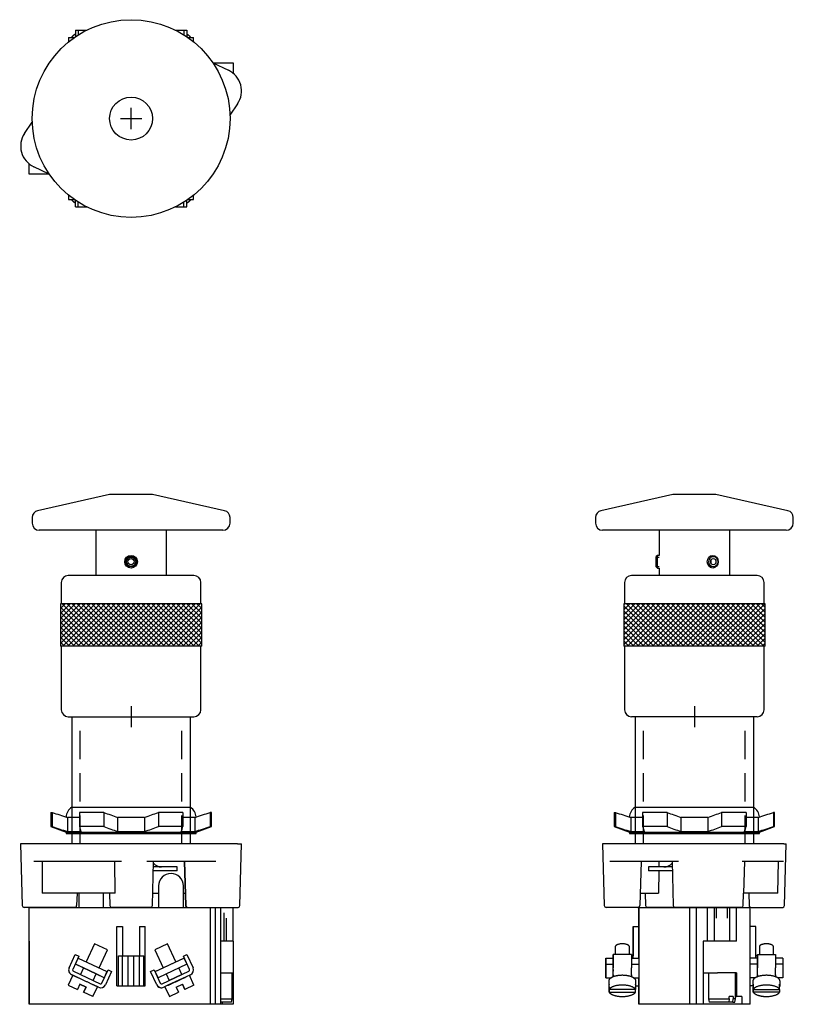
# Model space of a CAD drawing. Units: inches. Extents: x -0.99 to 5.86, y -7.84 to 0.88.
import ezdxf

# ---------------------------------------------------------------- set-up
doc = ezdxf.new("R2010")
doc.units = ezdxf.units.IN
doc.header["$MEASUREMENT"] = 0
doc.linetypes.add('DASHED2', pattern=[0.375, 0.25, -0.125])
doc.layers.add('TAP', color=4, linetype='DASHED2')
doc.layers.add('TEXT', color=3, linetype='Continuous')

# ---------------------------------------------------------------- blocks, each defined once
blk = doc.blocks.new('Sealing_LockNut')
for p, q in [((-0.71, 0.1875), (-0.6989, 0.1875)), ((-0.71, 0.1875), (-0.71, 0.0625)), ((-0.6989, 0.1875), (-0.6989, 0.0625)), ((-0.525, 0.2331), (0.525, 0.2331)), ((-0.4577, 0.1875), (-0.4577, 0.0625)), ((-0.2412, 0.1875), (-0.4577, 0.1875)), ((-0.2412, 0.1875), (-0.2412, 0.0625)), ((0.2412, 0.1875), (0.2412, 0.0625)), ((0.4577, 0.1875), (0.2412, 0.1875)), ((0.4577, 0.1875), (0.4577, 0.0625)), ((0.6989, 0.1875), (0.6989, 0.0625)), ((0.71, 0.1875), (0.6989, 0.1875)), ((0.71, 0.0625), (0.71, 0.1875)), ((-0.4577, 0.1435), (-0.5634, 0.1435)), ((-0.5634, 0.1435), (-0.5634, 0.0185)), ((0.1193, 0.1435), (-0.1193, 0.1435)), ((-0.1193, 0.1435), (-0.1193, 0.0185)), ((0.1193, 0.1435), (0.1193, 0.0185)), ((0.5634, 0.1435), (0.4577, 0.1435)), ((0.5634, 0.1435), (0.5634, 0.0185)), ((-0.71, 0.0625), (-0.6989, 0.0625)), ((-0.71, 0.0625), (-0.575, 0.0114)), ((-0.575, 0.0114), (0.575, 0.0114)), ((-0.575, 0.0114), (-0.575, 0)), ((-0.575, 0), (0.575, 0)), ((-0.5634, 0.0185), (-0.4441, 0.0185)), ((-0.2412, 0.0625), (-0.4577, 0.0625)), ((-0.1193, 0.0185), (0.1193, 0.0185)), ((0.4577, 0.0625), (0.2412, 0.0625)), ((0.4441, 0.0185), (0.5634, 0.0185)), ((0.575, 0.0114), (0.71, 0.0625)), ((0.575, 0), (0.575, 0.0114)), ((0.71, 0.0625), (0.6989, 0.0625))]:
    blk.add_line(p, q)
for centre, radius, start, end in [((0.6494, 4.1073), 4.1452, 251.01743, 252.98742), ((-0.465, 0.1409), 0.11, 123.05573, 176.87864), ((0.9973, 3.4253), 3.4666, 249.06724, 251.2095), ((-0.9973, 3.4253), 3.4666, 288.7905, 290.93276), ((0.465, 0.1409), 0.11, 3.14761, 56.94427), ((-0.6494, 4.1073), 4.1452, 287.01258, 288.98257), ((0.6494, 3.9823), 4.1452, 251.01743, 252.98742), ((0.8766, 0.4518), 1.39, 196.26624, 198.16659), ((0.9973, 3.3003), 3.4666, 249.06724, 251.2095), ((-0.9973, 3.3003), 3.4666, 288.7905, 290.93276), ((-0.8766, 0.4518), 1.39, 341.83341, 343.73376), ((-0.6494, 3.9823), 4.1452, 287.01258, 288.98257)]:
    blk.add_arc(centre, radius, start, end)
blk = doc.blocks.new('BT_ContactBlock_Front')
for p, q in [((-0.9025, -0.858), (-0.9025, 0)), ((-0.9025, -0.298), (-0.9025, 0)), ((-0.9025, 0), (0.9025, 0)), ((0.6985, 0), (0.6985, -0.858)), ((0.7442, 0), (0.7442, -0.858)), ((0.7899, 0), (0.7899, -0.858)), ((0.9025, -0.298), (0.9025, 0)), ((-0.125, -0.694), (-0.125, -0.169)), ((-0.125, -0.694), (-0.125, -0.169)), ((-0.125, -0.169), (-0.075, -0.169)), ((-0.075, -0.169), (-0.075, -0.429)), ((0.075, -0.169), (0.075, -0.429)), ((0.075, -0.169), (0.075, -0.429)), ((0.075, -0.169), (0.125, -0.169)), ((0.125, -0.694), (0.125, -0.169)), ((0.8439, -0.298), (0.8439, -0.0952)), ((-0.9025, -0.298), (-0.9025, -0.58)), ((-0.9025, -0.298), (-0.9025, -0.298)), ((-0.3225, -0.3225), (-0.397, -0.4823)), ((-0.2092, -0.3753), (-0.3225, -0.3225)), ((0.3225, -0.3225), (0.2092, -0.3753)), ((0.397, -0.4823), (0.3225, -0.3225)), ((0.9025, -0.298), (0.7899, -0.298)), ((0.9025, -0.298), (0.9025, -0.58)), ((-0.5483, -0.5346), (-0.4941, -0.4184)), ((-0.5483, -0.5346), (-0.4941, -0.4184)), ((-0.4624, -0.4332), (-0.5165, -0.5494)), ((-0.4941, -0.4184), (-0.4624, -0.4332)), ((-0.4941, -0.4184), (-0.4941, -0.4184)), ((-0.2837, -0.5351), (-0.2092, -0.3753)), ((-0.1125, -0.429), (-0.075, -0.429)), ((-0.1125, -0.694), (-0.1125, -0.429)), ((-0.075, -0.429), (-0.025, -0.429)), ((-0.075, -0.694), (-0.075, -0.429)), ((-0.025, -0.429), (0.025, -0.429)), ((-0.025, -0.694), (-0.025, -0.429)), ((0.025, -0.429), (0.025, -0.429)), ((0.025, -0.429), (0.075, -0.429)), ((0.025, -0.694), (0.025, -0.429)), ((0.025, -0.694), (0.025, -0.429)), ((0.075, -0.429), (0.1125, -0.429)), ((0.075, -0.694), (0.075, -0.429)), ((0.1125, -0.694), (0.1125, -0.429)), ((0.2092, -0.3753), (0.2837, -0.5351)), ((0.4624, -0.4332), (0.4941, -0.4184)), ((0.4624, -0.4332), (0.4941, -0.4184)), ((0.4624, -0.4332), (0.4624, -0.4332)), ((0.5166, -0.5494), (0.4624, -0.4332)), ((0.5166, -0.5494), (0.4624, -0.4332)), ((0.4941, -0.4184), (0.5483, -0.5346)), ((0.4941, -0.4184), (0.4941, -0.4184)), ((-0.4926, -0.5039), (-0.4672, -0.4495)), ((-0.4926, -0.5039), (-0.4672, -0.4495)), ((-0.2388, -0.6222), (-0.4926, -0.5039)), ((-0.4926, -0.5039), (-0.4926, -0.5039)), ((-0.4223, -0.5366), (-0.4926, -0.5039)), ((-0.4672, -0.4495), (-0.4672, -0.4495)), ((-0.4672, -0.4495), (-0.2134, -0.5678)), ((0.2135, -0.5678), (0.4672, -0.4495)), ((0.4926, -0.5039), (0.2388, -0.6222)), ((0.2837, -0.5351), (0.397, -0.4823)), ((0.397, -0.4823), (0.4672, -0.4495)), ((0.4672, -0.4495), (0.4672, -0.4495)), ((0.4672, -0.4495), (0.4926, -0.5039)), ((-0.9025, -0.58), (-0.9025, -0.79)), ((-0.9025, -0.58), (-0.9025, -0.58)), ((-0.5159, -0.6013), (-0.5561, -0.6874)), ((-0.4882, -0.6142), (-0.5256, -0.5968)), ((-0.5159, -0.6013), (-0.5256, -0.5968)), ((-0.5108, -0.5651), (-0.2739, -0.6756)), ((-0.4223, -0.5366), (-0.449, -0.5939)), ((-0.309, -0.5895), (-0.4223, -0.5366)), ((-0.3357, -0.6467), (-0.309, -0.5895)), ((-0.2388, -0.6222), (-0.309, -0.5895)), ((-0.2582, -0.6699), (-0.2041, -0.5537)), ((-0.2582, -0.6699), (-0.2041, -0.5537)), ((-0.2134, -0.5678), (-0.2388, -0.6222)), ((-0.1723, -0.5685), (-0.2265, -0.6846)), ((-0.2041, -0.5537), (-0.1723, -0.5685)), ((-0.2041, -0.5537), (-0.2041, -0.5537)), ((0.1724, -0.5685), (0.2041, -0.5537)), ((0.1724, -0.5685), (0.2041, -0.5537)), ((0.1724, -0.5685), (0.1724, -0.5685)), ((0.2266, -0.6846), (0.1724, -0.5685)), ((0.2266, -0.6846), (0.1724, -0.5685)), ((0.2041, -0.5537), (0.2583, -0.6699)), ((0.2041, -0.5537), (0.2041, -0.5537)), ((0.2135, -0.5678), (0.2837, -0.5351)), ((0.2388, -0.6222), (0.2135, -0.5678)), ((0.2135, -0.5678), (0.2135, -0.5678)), ((0.2388, -0.6222), (0.2135, -0.5678)), ((0.274, -0.6756), (0.5109, -0.5651)), ((0.3091, -0.5895), (0.3358, -0.6467)), ((0.4491, -0.5939), (0.3358, -0.6467)), ((0.4491, -0.5939), (0.4224, -0.5366)), ((0.4491, -0.5939), (0.5109, -0.5651)), ((0.5257, -0.5968), (0.4883, -0.6142)), ((0.5561, -0.6874), (0.516, -0.6013)), ((0.7899, -0.58), (0.9025, -0.58)), ((0.8941, -0.81), (0.8941, -0.58)), ((0.9025, -0.58), (0.9025, -0.79)), ((-0.5561, -0.6874), (-0.4745, -0.7255)), ((-0.4534, -0.6801), (-0.4745, -0.7255)), ((-0.4534, -0.6801), (-0.399, -0.7055)), ((-0.399, -0.7055), (-0.4534, -0.6801)), ((-0.2887, -0.7073), (-0.3261, -0.6898)), ((-0.2388, -0.6222), (-0.2388, -0.6222)), ((-0.125, -0.694), (-0.1125, -0.694)), ((-0.125, -0.694), (-0.125, -0.694)), ((-0.1125, -0.694), (-0.075, -0.694)), ((-0.075, -0.694), (-0.025, -0.694)), ((-0.025, -0.694), (0.025, -0.694)), ((0.025, -0.694), (0.075, -0.694)), ((0.025, -0.694), (0.025, -0.694)), ((0.075, -0.694), (0.1125, -0.694)), ((0.1125, -0.694), (0.125, -0.694)), ((0.2388, -0.6222), (0.2388, -0.6222)), ((0.274, -0.6756), (0.3358, -0.6467)), ((0.3261, -0.6898), (0.2888, -0.7073)), ((0.4883, -0.6142), (0.3261, -0.6898)), ((0.399, -0.7055), (0.4534, -0.6801)), ((0.4534, -0.6801), (0.4745, -0.7255)), ((0.4745, -0.7255), (0.4534, -0.6801)), ((0.5561, -0.6874), (0.4745, -0.7255)), ((-0.4745, -0.7255), (-0.4745, -0.7255)), ((-0.399, -0.7055), (-0.4201, -0.7508)), ((-0.4201, -0.7508), (-0.399, -0.7055)), ((-0.3386, -0.7889), (-0.4201, -0.7508)), ((-0.4201, -0.7508), (-0.4201, -0.7508)), ((-0.399, -0.7055), (-0.399, -0.7055)), ((-0.3386, -0.7889), (-0.2984, -0.7028)), ((-0.2887, -0.7073), (-0.2984, -0.7028)), ((-0.2689, -0.7117), (-0.2689, -0.7117)), ((0.269, -0.7117), (0.269, -0.7117)), ((0.2985, -0.7028), (0.3386, -0.7889)), ((0.3386, -0.7889), (0.4202, -0.7508)), ((0.399, -0.7055), (0.4202, -0.7508)), ((0.4745, -0.7255), (0.4745, -0.7255)), ((-0.9025, -0.79), (-0.9025, -0.79)), ((-0.9025, -0.79), (-0.9025, -0.858)), ((0.6985, -0.858), (-0.9025, -0.858)), ((-0.9025, -0.858), (-0.9025, -0.858)), ((0.7442, -0.858), (0.6985, -0.858)), ((0.7899, -0.858), (0.7442, -0.858)), ((0.8888, -0.84), (0.7895, -0.84)), ((0.7899, -0.81), (0.8941, -0.81)), ((0.8048, -0.858), (0.7899, -0.858)), ((0.8048, -0.84), (0.8048, -0.858)), ((0.9025, -0.858), (0.8048, -0.858)), ((0.8888, -0.84), (0.8941, -0.81)), ((0.8941, -0.79), (0.9025, -0.79)), ((0.9025, -0.79), (0.9025, -0.858))]:
    blk.add_line(p, q)
for centre, radius, start, end in [((-0.5059, -0.5544), 0.0468, 155, 245), ((-0.5058, -0.5544), 0.0468, 155, 245), ((-0.5058, -0.5544), 0.0118, 155, 245), ((0.5059, -0.5544), 0.0118, 295, 25), ((0.5059, -0.5544), 0.0118, 295, 25), ((0.5059, -0.5544), 0.0468, 295, 25), ((-0.2689, -0.6649), 0.0468, 245, 335), ((-0.2689, -0.6649), 0.0118, 245, 335), ((-0.2689, -0.6649), 0.0118, 270, 335), ((0.269, -0.6649), 0.0468, 205, 295), ((0.269, -0.6649), 0.0468, 205, 270), ((0.269, -0.6649), 0.0118, 205, 295), ((0.269, -0.6649), 0.0118, 270, 295), ((-0.2689, -0.6649), 0.0468, 245, 270)]:
    blk.add_arc(centre, radius, start, end)
for points, weights in [([(-0.4882, -0.6142), (-0.5159, -0.6013), (-0.5159, -0.6013)], [1, 0.934167600835, 1]), ([(-0.3261, -0.6898), (-0.4072, -0.652), (-0.4882, -0.6142)], [1, 0.666666631069, 1]), ([(-0.2984, -0.7028), (-0.2984, -0.7028), (-0.3261, -0.6898)], [1, 0.934177111621, 1]), ([(0.3261, -0.6898), (0.4072, -0.652), (0.4883, -0.6142)], [1, 0.666666630348, 1])]:
    blk.add_rational_spline(points, weights, degree=2)
at = {"layer": 'TAP'}
blk.add_line((0.8247, -0.298), (0.8247, 0), dxfattribs=at)
blk = doc.blocks.new('BT_ContactBlock_Side')
for p, q in [((-0.4925, -0.169), (-0.4925, 0)), ((-0.4925, 0), (0.4925, 0)), ((0.1753, 0), (0.1753, -0.0952)), ((0.1945, -0.0952), (0.1945, 0)), ((0.2942, -0.0952), (0.2942, 0)), ((0.3133, -0.0952), (0.3133, 0)), ((0.4925, -0.858), (0.4925, 0)), ((-0.4925, 0), (-0.4925, -0.858)), ((-0.0446, 0), (-0.0446, -0.858)), ((0.0168, 0), (0.0168, -0.858)), ((0.0168, 0), (0.0168, -0.858)), ((0.117, -0.298), (0.117, 0)), ((0.3725, -0.298), (0.3725, 0)), ((0.3725, -0.298), (0.3725, 0)), ((-0.5425, -0.4495), (-0.5425, -0.169)), ((-0.5425, -0.429), (-0.5425, -0.169)), ((-0.5425, -0.169), (-0.5425, -0.429)), ((-0.5425, -0.169), (-0.4925, -0.169)), ((-0.5425, -0.169), (-0.5425, -0.429)), ((-0.5425, -0.169), (-0.5425, -0.169)), ((-0.4925, -0.4495), (-0.4925, -0.169)), ((0.1753, -0.0952), (0.1753, -0.298)), ((0.3133, -0.298), (0.3133, -0.0952)), ((0.5425, -0.169), (0.4925, -0.169)), ((0.5425, -0.4495), (0.5425, -0.169)), ((0.0784, -0.298), (0.0784, -0.58)), ((0.2051, -0.298), (0.0784, -0.298)), ((0.3725, -0.298), (0.2051, -0.298)), ((-0.7175, -0.4332), (-0.7175, -0.4184)), ((-0.7175, -0.4184), (-0.7175, -0.5346)), ((-0.5575, -0.4184), (-0.7175, -0.4184)), ((-0.7175, -0.4184), (-0.7175, -0.4332)), ((-0.7175, -0.4184), (-0.7175, -0.4184)), ((-0.7175, -0.4495), (-0.7175, -0.4184)), ((-0.7175, -0.4332), (-0.7175, -0.4495)), ((-0.7175, -0.4332), (-0.7175, -0.4332)), ((-0.7175, -0.5494), (-0.7175, -0.4332)), ((-0.7, -0.3489), (-0.7, -0.4184)), ((-0.7, -0.3489), (-0.7, -0.4184)), ((-0.575, -0.4184), (-0.575, -0.3489)), ((-0.5575, -0.4184), (-0.5575, -0.5346)), ((-0.5575, -0.429), (-0.5425, -0.429)), ((-0.5425, -0.4495), (-0.5425, -0.429)), ((0.5575, -0.429), (0.5425, -0.429)), ((0.5575, -0.429), (0.5575, -0.4184)), ((0.5575, -0.4184), (0.5575, -0.429)), ((0.5575, -0.4184), (0.5575, -0.4184)), ((0.5575, -0.4332), (0.5575, -0.4184)), ((0.5575, -0.4184), (0.5575, -0.5346)), ((0.5575, -0.4184), (0.7175, -0.4184)), ((0.5575, -0.5494), (0.5575, -0.4332)), ((0.575, -0.3489), (0.575, -0.4184)), ((0.575, -0.3489), (0.575, -0.4184)), ((0.7, -0.4184), (0.7, -0.3489)), ((0.7175, -0.4184), (0.7175, -0.5346)), ((-0.7825, -0.5678), (-0.7825, -0.4495)), ((-0.7825, -0.4495), (-0.7175, -0.4495)), ((-0.7825, -0.4495), (-0.7825, -0.5039)), ((-0.7825, -0.5039), (-0.7825, -0.4495)), ((-0.7825, -0.4495), (-0.7825, -0.4495)), ((-0.7825, -0.4495), (-0.7825, -0.5678)), ((-0.7825, -0.5039), (-0.7175, -0.5039)), ((-0.7825, -0.5039), (-0.7825, -0.6222)), ((-0.7825, -0.6222), (-0.7825, -0.5039)), ((-0.5575, -0.4495), (-0.4925, -0.4495)), ((-0.5575, -0.5039), (-0.4925, -0.5039)), ((-0.4925, -0.4495), (-0.4925, -0.5039)), ((-0.4925, -0.5039), (-0.4925, -0.6222)), ((0.5575, -0.4495), (0.4925, -0.4495)), ((0.5575, -0.5039), (0.4925, -0.5039)), ((0.7825, -0.4495), (0.7175, -0.4495)), ((0.7825, -0.5039), (0.7175, -0.5039)), ((0.7825, -0.4495), (0.7825, -0.5039)), ((0.7825, -0.5039), (0.7825, -0.6222)), ((-0.7825, -0.6222), (-0.7825, -0.5678)), ((-0.7825, -0.5678), (-0.7825, -0.5678)), ((-0.7825, -0.5678), (-0.7825, -0.6222)), ((-0.7175, -0.5494), (-0.7175, -0.5651)), ((-0.7175, -0.6142), (-0.7175, -0.5651)), ((-0.7175, -0.5968), (-0.7175, -0.6142)), ((-0.5575, -0.5968), (-0.5575, -0.6142)), ((0.0784, -0.58), (0.0784, -0.858)), ((0.0784, -0.58), (0.2051, -0.58)), ((0.1251, -0.58), (0.1251, -0.81)), ((0.3725, -0.58), (0.2051, -0.58)), ((0.3635, -0.81), (0.3635, -0.58)), ((0.3725, -0.58), (0.3725, -0.79)), ((0.5575, -0.5651), (0.5575, -0.5494)), ((0.5575, -0.6142), (0.5575, -0.5651)), ((0.5575, -0.5968), (0.5575, -0.6142)), ((0.7175, -0.5968), (0.7175, -0.6142)), ((-0.7825, -0.6222), (-0.7345, -0.6222)), ((-0.7825, -0.6222), (-0.7825, -0.6222)), ((-0.7575, -0.652), (-0.7575, -0.6928)), ((-0.7575, -0.652), (-0.7575, -0.6928)), ((-0.7537, -0.7255), (-0.7537, -0.6801)), ((-0.5404, -0.6222), (-0.4925, -0.6222)), ((-0.5213, -0.6801), (-0.5213, -0.7255)), ((-0.5175, -0.6928), (-0.5175, -0.652)), ((-0.5175, -0.694), (-0.4925, -0.694)), ((-0.4925, -0.694), (-0.4925, -0.6222)), ((-0.4925, -0.858), (-0.4925, -0.694)), ((0.5405, -0.6222), (0.4925, -0.6222)), ((0.5175, -0.694), (0.4925, -0.694)), ((0.5175, -0.652), (0.5175, -0.6928)), ((0.5213, -0.6801), (0.5213, -0.7255)), ((0.7825, -0.6222), (0.7346, -0.6222)), ((0.7537, -0.7255), (0.7537, -0.6801)), ((0.7575, -0.6928), (0.7575, -0.652)), ((-0.7537, -0.7055), (-0.7537, -0.7055)), ((-0.7537, -0.7055), (-0.7537, -0.7508)), ((-0.7537, -0.7055), (-0.7537, -0.7255)), ((-0.7537, -0.7508), (-0.7537, -0.7055)), ((-0.5213, -0.7255), (-0.7537, -0.7255)), ((-0.7537, -0.7255), (-0.7537, -0.7255)), ((-0.7537, -0.7508), (-0.5213, -0.7508)), ((-0.5213, -0.7508), (-0.5213, -0.7255)), ((0.5213, -0.7255), (0.5213, -0.7055)), ((0.5213, -0.7055), (0.5213, -0.7508)), ((0.5213, -0.7508), (0.5213, -0.7055)), ((0.5213, -0.7055), (0.5213, -0.7055)), ((0.5213, -0.7255), (0.5213, -0.7255)), ((0.5213, -0.7255), (0.7537, -0.7255)), ((0.7537, -0.7508), (0.5213, -0.7508)), ((0.7537, -0.7255), (0.7537, -0.7508)), ((-0.4925, -0.858), (-0.4925, -0.858)), ((-0.1429, -0.858), (-0.4925, -0.858)), ((-0.0446, -0.858), (-0.1429, -0.858)), ((0.0168, -0.858), (-0.0446, -0.858)), ((0.0784, -0.858), (0.0168, -0.858)), ((0.1387, -0.858), (0.0784, -0.858)), ((0.1251, -0.81), (0.3091, -0.81)), ((0.1251, -0.81), (0.1304, -0.84)), ((0.3052, -0.84), (0.1304, -0.84)), ((0.3499, -0.858), (0.1387, -0.858)), ((0.3091, -0.81), (0.3052, -0.84)), ((0.3406, -0.84), (0.3052, -0.84)), ((0.3444, -0.79), (0.3091, -0.79)), ((0.3091, -0.81), (0.3091, -0.79)), ((0.3406, -0.84), (0.3444, -0.81)), ((0.3406, -0.84), (0.3582, -0.84)), ((0.3444, -0.79), (0.3444, -0.81)), ((0.3635, -0.81), (0.3444, -0.81)), ((0.4205, -0.858), (0.3499, -0.858)), ((0.3582, -0.84), (0.3635, -0.81)), ((0.3635, -0.79), (0.3725, -0.79)), ((0.4205, -0.79), (0.3725, -0.79)), ((0.3725, -0.79), (0.3725, -0.79)), ((0.4205, -0.79), (0.4205, -0.858)), ((0.4205, -0.79), (0.4205, -0.858)), ((0.4925, -0.858), (0.4205, -0.858)), ((0.4205, -0.858), (0.4205, -0.858))]:
    blk.add_line(p, q)
for points, weights in [([(-0.575, -0.3489), (-0.575, -0.3225), (-0.6375, -0.3225), (-0.7, -0.3225), (-0.7, -0.3489)], [1, 0.707112512278, 1, 0.707112512278, 1]), ([(0.7, -0.3489), (0.7, -0.3225), (0.6375, -0.3225), (0.575, -0.3225), (0.575, -0.3489)], [1, 0.707106781187, 1, 0.707106781187, 1]), ([(-0.5213, -0.7255), (-0.5445, -0.6874), (-0.6375, -0.6874), (-0.7304, -0.6874), (-0.7537, -0.7255)], [1, 0.790569415042, 1, 0.790569415042, 1]), ([(0.7537, -0.7255), (0.7305, -0.6874), (0.6375, -0.6874), (0.5446, -0.6874), (0.5213, -0.7255)], [1, 0.790569415042, 1, 0.790569415042, 1]), ([(-0.7537, -0.7508), (-0.7304, -0.7889), (-0.6375, -0.7889), (-0.5445, -0.7889), (-0.5213, -0.7508)], [1, 0.790569415042, 1, 0.790569415042, 1]), ([(0.5213, -0.7508), (0.5446, -0.7889), (0.6375, -0.7889), (0.7305, -0.7889), (0.7537, -0.7508)], [1, 0.790569415042, 1, 0.790569415042, 1])]:
    blk.add_rational_spline(points, weights, degree=2, knots=[0, 0, 0, 0.5, 0.5, 1, 1, 1])
for points, weights in [([(-0.7, -0.3489), (-0.7, -0.3492), (-0.7, -0.3495)], [1, 0.99993744828, 1]), ([(0.575, -0.3489), (0.575, -0.3492), (0.575, -0.3495)], [1, 0.999937629675, 1]), ([(-0.7175, -0.5968), (-0.7175, -0.577), (-0.7175, -0.5346)], [1, 0.707106780847, 1]), ([(-0.5575, -0.6142), (-0.6375, -0.584), (-0.7175, -0.6142)], [1, 0.7453559925, 1]), ([(-0.5575, -0.5968), (-0.5575, -0.577), (-0.5575, -0.5346)], [1, 0.707106789323, 1]), ([(0.5575, -0.5968), (0.5575, -0.577), (0.5575, -0.5346)], [1, 0.707106782826, 1]), ([(0.7175, -0.6142), (0.6375, -0.584), (0.5575, -0.6142)], [1, 0.7453559925, 1]), ([(0.7175, -0.5968), (0.7175, -0.577), (0.7175, -0.5346)], [1, 0.707106782836, 1]), ([(-0.7175, -0.6142), (-0.7575, -0.6294), (-0.7575, -0.652)], [1, 0.912864311418, 1]), ([(-0.7575, -0.652), (-0.7575, -0.6525), (-0.7575, -0.6531)], [1, 0.999950090531, 1]), ([(-0.7537, -0.6801), (-0.7614, -0.6928), (-0.7537, -0.7055)], [1, 0.968245836552, 1]), ([(-0.7575, -0.6928), (-0.7575, -0.6993), (-0.7537, -0.7055)], [1, 0.992027653627, 1]), ([(-0.5175, -0.652), (-0.5175, -0.6294), (-0.5575, -0.6142)], [1, 0.912877546693, 1]), ([(-0.5213, -0.7055), (-0.5136, -0.6928), (-0.5213, -0.6801)], [1, 0.968245836551, 1]), ([(0.5575, -0.6142), (0.5175, -0.6294), (0.5175, -0.652)], [1, 0.912864311418, 1]), ([(0.5213, -0.6801), (0.5136, -0.6928), (0.5213, -0.7055)], [1, 0.968245836552, 1]), ([(0.5175, -0.694), (0.5178, -0.6998), (0.5213, -0.7055)], [1, 0.99341919181, 1]), ([(0.7575, -0.652), (0.7575, -0.6294), (0.7175, -0.6142)], [1, 0.912877546693, 1]), ([(0.7537, -0.7055), (0.7614, -0.6928), (0.7537, -0.6801)], [1, 0.968245836553, 1]), ([(-0.7537, -0.7508), (-0.7353, -0.781), (-0.6633, -0.7877)], [1, 0.852233106304, 1]), ([(0.5213, -0.7508), (0.5421, -0.7848), (0.6246, -0.7886)], [1, 0.822373066906, 1])]:
    blk.add_rational_spline(points, weights, degree=2)
blk = doc.blocks.new('XHPBMS_Front_Top')
h = blk.add_hatch()
h.set_pattern_fill('ANSI37', color=256, scale=0.25, style=0)
h.paths.add_polyline_path([(0.625, 0.625), (0.625, 1), (-0.625, 1), (-0.625, 0.625)])
for p, q in [((-0.19, 1.9655), (-0.8272, 1.8234)), ((0.19, 1.9655), (-0.19, 1.9655)), ((0.8272, 1.8234), (0.19, 1.9655)), ((-0.875, 1.7638), (-0.875, 1.7135)), ((0.875, 1.7135), (0.875, 1.7638)), ((0.812, 1.6505), (-0.812, 1.6505)), ((-0.3125, 1.6505), (-0.3125, 1.25)), ((0.3125, 1.25), (0.3125, 1.6505)), ((0.5555, 1.25), (-0.5555, 1.25)), ((-0.6175, 1.188), (-0.6175, 1)), ((0.6175, 1), (0.6175, 1.188)), ((0.625, 1), (-0.625, 1)), ((-0.625, 1), (-0.625, 0.625)), ((0.625, 0.625), (0.625, 1)), ((0.625, 0.625), (-0.625, 0.625)), ((-0.6175, 0.625), (-0.6175, 0.062)), ((0.6175, 0.062), (0.6175, 0.625)), ((-0.5555, 0), (0.5555, 0))]:
    blk.add_line(p, q)
for radius in [0.056, 0.046, 0.0406, 0.0275]:
    blk.add_circle((0, 1.3715), radius)
for centre, radius, start, end in [((-0.8139, 1.7638), 0.0611, 102.57271, 180), ((0.8139, 1.7638), 0.0611, 0, 77.42729), ((-0.812, 1.7135), 0.063, 180, 270), ((0.812, 1.7135), 0.063, 270, 0), ((-0.5555, 1.188), 0.062, 90, 180), ((0.5555, 1.188), 0.062, 0, 90), ((-0.5555, 0.062), 0.062, 180, 270), ((0.5555, 0.062), 0.062, 270, 0)]:
    blk.add_arc(centre, radius, start, end)
blk.add_rational_spline([(0.3125, 1.3677), (0.3127, 1.3715), (0.3125, 1.3753)], [1, 0.996571610843, 1], degree=2)
blk = doc.blocks.new('XHPBMS_Front_Bottom')
for p, q in [((-0.525, 0), (-0.525, -1.125)), ((0.525, -1.125), (0.525, 0)), ((-0.8611, -1.125), (-0.9771, -1.125)), ((-0.9771, -1.125), (-0.9628, -1.6723)), ((-0.0862, -1.125), (-0.8611, -1.125)), ((0.143, -1.125), (-0.0862, -1.125)), ((0.7524, -1.125), (0.143, -1.125)), ((0.7768, -1.125), (0.7524, -1.125)), ((0.9423, -1.125), (0.7768, -1.125)), ((0.9423, -1.125), (0.9771, -1.125)), ((0.9628, -1.6723), (0.9771, -1.125)), ((-0.0844, -1.2812), (-0.8593, -1.2812)), ((-0.7875, -1.2812), (-0.7856, -1.5625)), ((-0.14, -1.5625), (-0.1444, -1.2812)), ((0.7495, -1.2812), (0.1401, -1.2812)), ((0.1879, -1.6723), (0.1981, -1.2812)), ((0.4705, -1.2812), (0.4817, -1.6723)), ((0.4721, -1.2812), (0.4837, -1.6723)), ((0.4062, -1.3655), (0.1959, -1.3655)), ((0.4062, -1.3296), (0.1969, -1.3296)), ((0.4062, -1.3655), (0.4062, -1.3296)), ((-0.552, -1.5625), (-0.7856, -1.5625)), ((-0.14, -1.5625), (-0.552, -1.5625)), ((-0.4786, -1.5625), (-0.4817, -1.6723)), ((-0.4625, -1.5625), (-0.4625, -1.6875)), ((-0.2435, -1.6875), (-0.2435, -1.5625)), ((-0.1908, -1.5625), (-0.1879, -1.6723)), ((0.1908, -1.5625), (0.2435, -1.5625)), ((0.2435, -1.497), (0.2435, -1.6875)), ((0.4625, -1.6875), (0.4625, -1.497)), ((0.4625, -1.5625), (0.4721, -1.5625)), ((0.4721, -1.5625), (0.4786, -1.5625)), ((-0.4988, -1.6875), (-0.9472, -1.6875)), ((-0.9025, -1.6875), (-0.9025, -1.6875)), ((0.1723, -1.6875), (-0.1723, -1.6875)), ((0.5015, -1.6875), (0.9472, -1.6875))]:
    blk.add_line(p, q)
for centre, radius, start, end in [((0.2703, -1.2359), 0.0938, 219.34368, 270), ((0.353, -1.497), 0.1095, 0, 180), ((-0.9472, -1.6719), 0.0156, 181.5, 270), ((-0.4981, -1.671), 0.0165, 267.79456, 355.61667), ((-0.1723, -1.6719), 0.0156, 181.5, 270), ((0.1723, -1.6719), 0.0156, 270, 358.5), ((0.4981, -1.671), 0.0165, 184.38333, 272.20544), ((0.5006, -1.6706), 0.0169, 185.66983, 273.03279), ((0.9472, -1.6719), 0.0156, 270, 358.5)]:
    blk.add_arc(centre, radius, start, end)
at = {"layer": 'TAP'}
for p, q in [((-0.4502, -1.125), (-0.4502, 0)), ((0.4501, -1.125), (0.4501, 0))]:
    blk.add_line(p, q, dxfattribs=at)
blk = doc.blocks.new('XHPBMS_Side_Top')
h = blk.add_hatch()
h.set_pattern_fill('ANSI37', color=256, scale=0.25, style=0)
h.paths.add_polyline_path([(0.625, 0.625), (0.625, 1), (-0.625, 1), (-0.625, 0.625)])
for p, q in [((-0.19, 1.9655), (-0.8272, 1.8234)), ((0.19, 1.9655), (-0.19, 1.9655)), ((0.8272, 1.8234), (0.19, 1.9655)), ((-0.875, 1.7638), (-0.875, 1.7135)), ((0.875, 1.7135), (0.875, 1.7638)), ((0.812, 1.6505), (-0.812, 1.6505)), ((-0.3125, 1.6505), (-0.3125, 1.4275)), ((0.3125, 1.25), (0.3125, 1.6505)), ((-0.3276, 1.4275), (-0.3376, 1.4175)), ((-0.3376, 1.3255), (-0.3376, 1.4175)), ((-0.3376, 1.4122), (-0.3125, 1.4122)), ((-0.3276, 1.3155), (-0.3276, 1.4275)), ((-0.3125, 1.4275), (-0.3276, 1.4275)), ((-0.3376, 1.3309), (-0.3125, 1.3309)), ((-0.3376, 1.3255), (-0.3276, 1.3155)), ((-0.3276, 1.3155), (-0.3125, 1.3155)), ((-0.3125, 1.3155), (-0.3125, 1.25)), ((0.5555, 1.25), (-0.5555, 1.25)), ((-0.6175, 1.188), (-0.6175, 1)), ((0.6175, 1), (0.6175, 1.188)), ((0.625, 1), (-0.625, 1)), ((-0.625, 1), (-0.625, 0.625)), ((0.625, 0.625), (0.625, 1)), ((0.625, 0.625), (-0.625, 0.625)), ((-0.6175, 0.625), (-0.6175, 0.062)), ((0.6175, 0.062), (0.6175, 0.625)), ((0.5555, 0), (-0.5555, 0))]:
    blk.add_line(p, q)
for centre, radius, start, end in [((-0.8139, 1.7638), 0.0611, 102.57271, 180), ((0.8139, 1.7638), 0.0611, 0, 77.42729), ((-0.812, 1.7135), 0.063, 180, 270), ((0.812, 1.7135), 0.063, 270, 0), ((-0.5555, 1.188), 0.062, 90, 180), ((0.5555, 1.188), 0.062, 0, 90), ((-0.5555, 0.062), 0.062, 180, 270), ((0.5555, 0.062), 0.062, 270, 0)]:
    blk.add_arc(centre, radius, start, end)
for centre, major_axis in [((0.1622, 1.3715), (0, -0.056)), ((0.1672, 1.3715), (0, 0.046)), ((0.1672, 1.3715), (0, -0.0275))]:
    blk.add_ellipse(centre, major_axis=major_axis, ratio=0.866025)
blk.add_rational_spline([(0.1459, 1.3591), (0.1514, 1.3715), (0.1459, 1.3839)], [1, 0.892268597838, 1], degree=2)
blk = doc.blocks.new('XHPBMS_Side_Bottom')
for p, q in [((-0.525, 0), (-0.525, -1.125)), ((0.525, -1.125), (0.525, 0)), ((-0.7524, -1.125), (-0.8116, -1.125)), ((-0.8116, -1.125), (-0.7973, -1.6723)), ((-0.143, -1.125), (-0.7524, -1.125)), ((-0.1134, -1.125), (-0.143, -1.125)), ((0.1309, -1.125), (-0.1134, -1.125)), ((0.4273, -1.125), (0.1309, -1.125)), ((0.7923, -1.125), (0.4273, -1.125)), ((0.7923, -1.125), (0.8116, -1.125)), ((0.7973, -1.6723), (0.8116, -1.125)), ((-0.1401, -1.2812), (-0.7495, -1.2812)), ((-0.4721, -1.2812), (-0.4837, -1.6723)), ((-0.3147, -1.2812), (-0.3152, -1.3296)), ((-0.1981, -1.2812), (-0.1879, -1.6723)), ((0.7886, -1.2812), (0.4236, -1.2812)), ((0.4421, -1.2812), (0.4348, -1.5625)), ((0.7389, -1.5625), (0.745, -1.2812)), ((-0.1969, -1.3296), (-0.4062, -1.3296)), ((-0.4062, -1.3296), (-0.4062, -1.3655)), ((-0.1959, -1.3655), (-0.4062, -1.3655)), ((-0.3156, -1.3655), (-0.3177, -1.5625)), ((-0.4805, -1.5625), (-0.3752, -1.5625)), ((-0.4351, -1.5625), (-0.4322, -1.6723)), ((-0.3752, -1.5625), (-0.3177, -1.5625)), ((0.4322, -1.6723), (0.4351, -1.5625)), ((0.5448, -1.5625), (0.4348, -1.5625)), ((0.4805, -1.5625), (0.4837, -1.6723)), ((0.7389, -1.5625), (0.5448, -1.5625)), ((-0.5015, -1.6875), (-0.7817, -1.6875)), ((-0.4925, -1.6875), (-0.4925, -1.6875)), ((0.4166, -1.6875), (-0.4166, -1.6875)), ((0.5015, -1.6875), (0.7817, -1.6875))]:
    blk.add_line(p, q)
for centre, radius, start, end in [((-0.2703, -1.2359), 0.0938, 270, 320.65632), ((-0.7817, -1.6719), 0.0156, 181.5, 270), ((-0.5006, -1.6706), 0.0169, 266.96721, 354.33017), ((-0.4166, -1.6719), 0.0156, 181.5, 270), ((-0.1723, -1.6719), 0.0156, 181.5, 270), ((0.4166, -1.6719), 0.0156, 270, 358.5), ((0.5006, -1.6706), 0.0169, 185.66983, 273.03279), ((0.7817, -1.6719), 0.0156, 270, 358.5)]:
    blk.add_arc(centre, radius, start, end)
at = {"layer": 'TAP'}
for p, q in [((-0.4502, -1.125), (-0.4502, 0)), ((0.4501, -1.125), (0.4501, 0))]:
    blk.add_line(p, q, dxfattribs=at)
blk = doc.blocks.new('XHPBMS_Top1')
for radius in [0.875, 0.19]:
    blk.add_circle((0, 0), radius)
blk = doc.blocks.new('XHPBMS_Top2')
for p, q in [((-0.5527, 0.7175), (-0.5483, 0.7175)), ((-0.5527, 0.7175), (-0.5527, 0.6784)), ((-0.5483, 0.7175), (-0.5008, 0.7175)), ((-0.4926, 0.7825), (-0.4926, 0.7232)), ((-0.4926, 0.7825), (-0.4672, 0.7825)), ((-0.4672, 0.7825), (-0.4672, 0.7398)), ((-0.4672, 0.7825), (-0.3916, 0.7825)), ((0.3915, 0.7825), (0.4672, 0.7825)), ((0.4672, 0.7825), (0.4672, 0.7398)), ((0.4672, 0.7825), (0.4925, 0.7825)), ((0.4925, 0.7825), (0.4925, 0.7232)), ((0.5008, 0.7175), (0.5483, 0.7175)), ((0.5483, 0.7175), (0.5526, 0.7175)), ((0.5526, 0.6784), (0.5526, 0.7175)), ((0.7232, 0.4925), (0.9025, 0.4925)), ((0.7235, 0.4921), (0.8611, 0.4273)), ((0.9025, 0.4925), (0.9025, 0.4012)), ((0.9423, 0.1309), (0.8745, 0.0307)), ((-0.9423, -0.1309), (-0.8745, -0.0307)), ((-0.9025, -0.4925), (-0.9025, -0.4012)), ((-0.7235, -0.4921), (-0.8611, -0.4273)), ((-0.7232, -0.4925), (-0.9025, -0.4925)), ((-0.5526, -0.6784), (-0.5526, -0.7175)), ((0.5527, -0.7175), (0.5527, -0.6784)), ((-0.5526, -0.7175), (-0.5483, -0.7175)), ((-0.5483, -0.7175), (-0.5008, -0.7175)), ((-0.4926, -0.7825), (-0.4926, -0.7232)), ((-0.4926, -0.7825), (-0.4672, -0.7825)), ((-0.4672, -0.7825), (-0.4672, -0.7398)), ((-0.4672, -0.7825), (-0.3915, -0.7825)), ((0.3916, -0.7825), (0.4672, -0.7825)), ((0.4672, -0.7825), (0.4672, -0.7398)), ((0.4672, -0.7825), (0.4926, -0.7825)), ((0.4926, -0.7825), (0.4926, -0.7232)), ((0.5008, -0.7175), (0.5483, -0.7175)), ((0.5483, -0.7175), (0.5527, -0.7175))]:
    blk.add_line(p, q)
for centre, start, end in [((0.7749, 0.2443), 325.88383, 64.77497), ((-0.7749, -0.2443), 145.88383, 244.77497)]:
    blk.add_arc(centre, 0.2022, start, end)
for points, weights in [([(-0.4926, 0.7466), (-0.5133, 0.7362), (-0.5284, 0.7175)], [1, 0.97884424692, 1]), ([(0.5284, 0.7175), (0.5132, 0.7362), (0.4925, 0.7466)], [1, 0.97884424692, 1]), ([(-0.5284, -0.7175), (-0.5132, -0.7362), (-0.4926, -0.7466)], [1, 0.978844246921, 1]), ([(0.4926, -0.7466), (0.5133, -0.7362), (0.5284, -0.7175)], [1, 0.978844246922, 1])]:
    blk.add_rational_spline(points, weights, degree=2)

msp = doc.modelspace()

# ---------------------------------------------------------------- linework, layer by layer
at = {"layer": 'TEXT'}
for p, q in [((0, -0.0938), (0, 0.0938)), ((-0.0938, 0), (0.0938, 0)), ((0, -5.2005), (0, -5.388)), ((4.9833, -5.2005), (4.9833, -5.388))]:
    msp.add_line(p, q, dxfattribs=at)

# ---------------------------------------------------------------- block references
for name, p in [('XHPBMS_Top1', (0, 0)), ('XHPBMS_Top2', (0, 0)), ('XHPBMS_Front_Top', (0, -5.2943)), ('XHPBMS_Side_Top', (4.9833, -5.2943)), ('XHPBMS_Front_Bottom', (0, -5.2943)), ('XHPBMS_Side_Bottom', (4.9833, -5.2943)), ('Sealing_LockNut', (0, -6.3287)), ('Sealing_LockNut', (4.9833, -6.3287)), ('BT_ContactBlock_Front', (0, -6.9818)), ('BT_ContactBlock_Side', (4.9833, -6.9818))]:
    msp.add_blockref(name, p)

doc.saveas('drawing.dxf')
